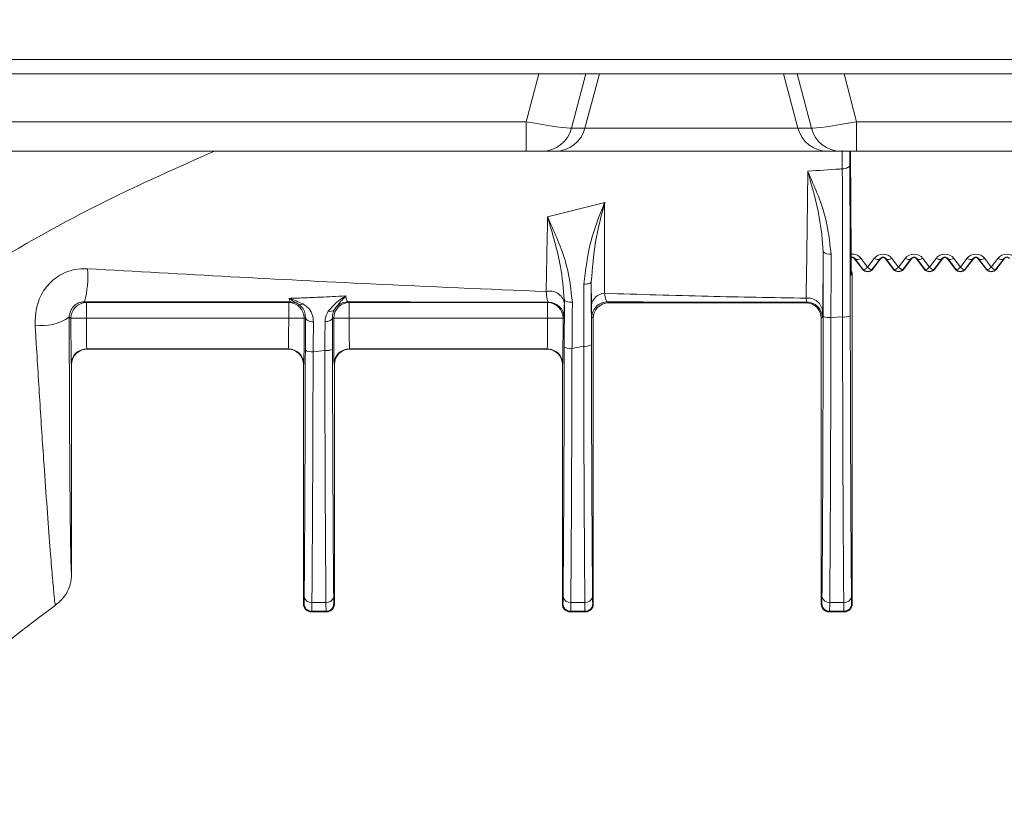
# Model space of a CAD drawing. Units: millimetres. Extents: x 0 to 4006, y 0 to 1716.
# Drawn here: x 3236 to 3300, y 1435 to 1486 of the extents above; entities that cross this region are included whole.
import ezdxf

# ---------------------------------------------------------------- set-up
doc = ezdxf.new("R2010")
doc.units = ezdxf.units.MM
doc.styles.add('BEMSTIL', font='arial.ttf', dxfattribs={"width": 0.8})
doc.dimstyles.new('ACO wymiarowanie', dxfattribs={"dimscale": 10, "dimtxt": 3.5, "dimasz": 2.5, "dimexe": 1, "dimexo": 1, "dimgap": 1, "dimtad": 1, "dimdec": 0, "dimtxsty": 'BEMSTIL', "dimcen": 3, "dimclrd": 3, "dimclre": 3, "dimclrt": 2, "dimadec": 0, "dimazin": 0, "dimtfac": 0.875, "dimtdec": 0, "dimtmove": 0, "dimatfit": 0, "dimfxl": 0, "dimtolj": 1, "dimlwd": 25, "dimlwe": 25, "dimarcsym": 0})

# ---------------------------------------------------------------- blocks, each defined once
blk = doc.blocks.new('*D33')
at = {"color": 3, "lineweight": 25}
for p, q in [((3049.827, 1321.478), (3049.827, 1600.628)), ((3549.827, 1321.478), (3549.827, 1600.628)), ((3074.827, 1590.628), (3524.827, 1590.628))]:
    blk.add_line(p, q, dxfattribs=at)
at = {"color": 3}
for points in [[(3074.827, 1594.794), (3074.827, 1586.461), (3049.827, 1590.628)], [(3524.827, 1594.794), (3524.827, 1586.461), (3549.827, 1590.628)]]:
    blk.add_solid(points, dxfattribs=at)
at = {"layer": 'Defpoints', "color": 0}
for p in [(3549.827, 1590.628), (3049.827, 1311.478), (3549.827, 1311.478)]:
    blk.add_point(p, dxfattribs=at)
at = {"color": 2, "insert": (3299.827, 1618.498), "char_height": 35, "attachment_point": 5, "style": 'BEMSTIL'}
blk.add_mtext('\\A1;500', dxfattribs=at)

msp = doc.modelspace()

# ---------------------------------------------------------------- linework, layer by layer
at = {"color": 8, "linetype": 'Continuous', "lineweight": 18}
for p, q in [((3168.967, 1483.709), (3300.623, 1483.709)), ((3268.721, 1479.674), (3269.54, 1482.778)), ((3272.58, 1482.778), (3271.652, 1479.261)), ((3272.518, 1479.261), (3273.454, 1482.778)), ((3286.302, 1479.261), (3285.366, 1482.778)), ((3287.168, 1479.261), (3286.24, 1482.778)), ((3289.28, 1482.778), (3290.099, 1479.674)), ((2856.099, 1479.674), (3268.721, 1479.674)), ((3268.721, 1477.778), (3268.721, 1479.674)), ((3271.652, 1479.261), (3272.518, 1479.261)), ((3272.518, 1479.261), (3286.302, 1479.261)), ((3286.302, 1479.261), (3287.168, 1479.261)), ((3290.099, 1479.674), (3308.727, 1479.674)), ((3290.099, 1477.778), (3290.099, 1479.674)), ((3289.163, 1477.817), (3289.17, 1476.637)), ((3289.657, 1476.89), (3289.653, 1477.778)), ((3273.796, 1474.467), (3270.103, 1473.532)), ((3289.969, 1470.818), (3289.987, 1470.832)), ((3290.81, 1470.282), (3290.383, 1470.84)), ((3291.237, 1470.84), (3290.81, 1470.282)), ((3291.651, 1470.818), (3291.633, 1470.832)), ((3291.969, 1470.818), (3291.987, 1470.832)), ((3292.81, 1470.282), (3292.383, 1470.84)), ((3293.237, 1470.84), (3292.81, 1470.282)), ((3293.651, 1470.818), (3293.633, 1470.832)), ((3293.969, 1470.818), (3293.987, 1470.832)), ((3294.81, 1470.282), (3294.383, 1470.84)), ((3295.237, 1470.84), (3294.81, 1470.282)), ((3295.651, 1470.818), (3295.633, 1470.832)), ((3295.969, 1470.818), (3295.987, 1470.832)), ((3296.81, 1470.282), (3296.383, 1470.84)), ((3297.237, 1470.84), (3296.81, 1470.282)), ((3297.651, 1470.818), (3297.633, 1470.832)), ((3297.969, 1470.818), (3297.987, 1470.832)), ((3298.81, 1470.282), (3298.383, 1470.84)), ((3299.237, 1470.84), (3298.81, 1470.282)), ((3299.651, 1470.818), (3299.633, 1470.832)), ((3289.74, 1469.755), (3289.81, 1469.846)), ((3290.493, 1470.135), (3290.509, 1470.147)), ((3291.127, 1470.135), (3291.111, 1470.147)), ((3292.493, 1470.135), (3292.509, 1470.147)), ((3293.127, 1470.135), (3293.111, 1470.147)), ((3294.493, 1470.135), (3294.509, 1470.147)), ((3295.127, 1470.135), (3295.111, 1470.147)), ((3296.493, 1470.135), (3296.509, 1470.147)), ((3297.127, 1470.135), (3297.111, 1470.147)), ((3298.493, 1470.135), (3298.509, 1470.147)), ((3299.127, 1470.135), (3299.111, 1470.147)), ((3240.266, 1467.983), (3240.152, 1468.04)), ((3253.354, 1467.983), (3240.266, 1467.983)), ((3240.266, 1466.987), (3240.266, 1467.983)), ((3253.451, 1468.031), (3253.354, 1467.983)), ((3253.354, 1467.983), (3253.354, 1466.987)), ((3257.266, 1467.983), (3257.176, 1468.028)), ((3270.104, 1467.983), (3257.266, 1467.983)), ((3257.266, 1466.987), (3257.266, 1467.983)), ((3270.165, 1468.013), (3270.104, 1467.983)), ((3270.104, 1467.983), (3270.104, 1466.987)), ((3274.06, 1467.978), (3273.964, 1468.026)), ((3286.88, 1468.013), (3286.81, 1467.978)), ((3288.434, 1467.023), (3289.186, 1467.057)), ((3239.154, 1467.039), (3239.266, 1466.983)), ((3253.354, 1466.987), (3240.266, 1466.987)), ((3254.354, 1466.983), (3254.439, 1467.026)), ((3256.181, 1467.025), (3256.266, 1466.983)), ((3270.104, 1466.987), (3257.266, 1466.987)), ((3271.104, 1466.983), (3271.165, 1467.013)), ((3272.964, 1467.026), (3273.06, 1466.978)), ((3287.81, 1466.978), (3287.88, 1467.013)), ((3271.682, 1465.012), (3272.438, 1465.165)), ((3240.292, 1464.996), (3253.328, 1464.996)), ((3240.31, 1464.978), (3240.292, 1464.996)), ((3253.328, 1464.996), (3253.31, 1464.978)), ((3254.931, 1464.808), (3255.689, 1464.885)), ((3257.292, 1464.996), (3270.078, 1464.996)), ((3257.31, 1464.978), (3257.292, 1464.996)), ((3270.078, 1464.996), (3270.06, 1464.978)), ((3239.292, 1463.996), (3239.31, 1463.978)), ((3254.31, 1463.978), (3254.328, 1463.996)), ((3256.292, 1463.996), (3256.31, 1463.978)), ((3271.06, 1463.978), (3271.078, 1463.996)), ((3239.31, 1450.439), (3239.301, 1450.512)), ((3255.764, 1448.592), (3254.856, 1448.592)), ((3272.514, 1448.592), (3271.606, 1448.592)), ((3289.264, 1448.592), (3288.356, 1448.592)), ((3254.347, 1448.515), (3254.31, 1448.478)), ((3254.81, 1447.978), (3254.847, 1448.015)), ((3254.847, 1448.015), (3255.773, 1448.015)), ((3255.773, 1448.015), (3255.81, 1447.978)), ((3256.31, 1448.478), (3256.273, 1448.515)), ((3271.097, 1448.515), (3271.06, 1448.478)), ((3271.56, 1447.978), (3271.597, 1448.015)), ((3271.597, 1448.015), (3272.523, 1448.015)), ((3272.523, 1448.015), (3272.56, 1447.978)), ((3273.06, 1448.478), (3273.023, 1448.515)), ((3287.847, 1448.515), (3287.81, 1448.478)), ((3288.31, 1447.978), (3288.347, 1448.015)), ((3288.347, 1448.015), (3289.273, 1448.015)), ((3289.273, 1448.015), (3289.31, 1447.978)), ((3289.81, 1448.478), (3289.773, 1448.515))]:
    msp.add_line(p, q, dxfattribs=at)
at = {"color": 7, "linetype": 'Continuous', "lineweight": 18}
for p, q in [((3269.54, 1482.778), (2855.28, 1482.778)), ((3269.54, 1482.778), (3272.58, 1482.778)), ((3273.454, 1482.778), (3272.58, 1482.778)), ((3285.366, 1482.778), (3273.454, 1482.778)), ((3286.24, 1482.778), (3285.366, 1482.778)), ((3286.24, 1482.778), (3289.28, 1482.778)), ((3300.623, 1482.778), (3289.28, 1482.778)), ((3268.721, 1477.778), (2856.099, 1477.778)), ((3269.735, 1477.778), (3268.721, 1477.778)), ((3270.6, 1477.778), (3269.735, 1477.778)), ((3288.22, 1477.778), (3270.6, 1477.778)), ((3289.085, 1477.778), (3288.22, 1477.778)), ((3290.099, 1477.778), (3289.085, 1477.778)), ((3289.735, 1471.114), (3289.699, 1477.778)), ((3308.727, 1477.778), (3290.099, 1477.778)), ((3287.942, 1471.271), (3287.934, 1467.086)), ((3289.736, 1470.559), (3289.736, 1470.978)), ((3290.493, 1470.135), (3289.969, 1470.818)), ((3289.987, 1470.832), (3290.509, 1470.147)), ((3291.111, 1470.147), (3291.633, 1470.832)), ((3291.651, 1470.818), (3291.127, 1470.135)), ((3292.493, 1470.135), (3291.969, 1470.818)), ((3291.987, 1470.832), (3292.509, 1470.147)), ((3293.111, 1470.147), (3293.633, 1470.832)), ((3293.651, 1470.818), (3293.127, 1470.135)), ((3294.493, 1470.135), (3293.969, 1470.818)), ((3293.987, 1470.832), (3294.509, 1470.147)), ((3295.111, 1470.147), (3295.633, 1470.832)), ((3295.651, 1470.818), (3295.127, 1470.135)), ((3296.493, 1470.135), (3295.969, 1470.818)), ((3295.987, 1470.832), (3296.509, 1470.147)), ((3297.111, 1470.147), (3297.633, 1470.832)), ((3297.651, 1470.818), (3297.127, 1470.135)), ((3298.493, 1470.135), (3297.969, 1470.818)), ((3297.987, 1470.832), (3298.509, 1470.147)), ((3299.111, 1470.147), (3299.633, 1470.832)), ((3299.651, 1470.818), (3299.127, 1470.135)), ((3289.81, 1448.478), (3289.81, 1469.846)), ((3272.929, 1469.339), (3272.944, 1467.808)), ((3272.938, 1465.257), (3272.929, 1469.339)), ((3271.188, 1468.152), (3271.182, 1465.107)), ((3271.187, 1467.973), (3271.188, 1468.152)), ((3274.06, 1467.978), (3286.81, 1467.978)), ((3256.189, 1464.982), (3256.181, 1467.025)), ((3273.06, 1448.478), (3273.06, 1466.978)), ((3287.81, 1448.478), (3287.81, 1466.978)), ((3240.31, 1464.978), (3253.31, 1464.978)), ((3257.31, 1464.978), (3270.06, 1464.978)), ((3239.31, 1450.439), (3239.31, 1463.978)), ((3254.31, 1448.478), (3254.31, 1463.978)), ((3256.31, 1448.478), (3256.31, 1463.978)), ((3271.06, 1448.478), (3271.06, 1463.978)), ((3254.81, 1447.978), (3255.81, 1447.978)), ((3271.56, 1447.978), (3272.56, 1447.978)), ((3288.31, 1447.978), (3289.31, 1447.978))]:
    msp.add_line(p, q, dxfattribs=at)
at = {"color": 8, "linetype": 'Continuous', "lineweight": 18, "flags": 128}
for points in [[(3289.657, 1476.89), (3289.647, 1476.841), (3289.619, 1476.795), (3289.574, 1476.752), (3289.513, 1476.714), (3289.44, 1476.682), (3289.356, 1476.658), (3289.265, 1476.643), (3289.17, 1476.637)], [(3289.987, 1470.832), (3290.014, 1470.805), (3290.05, 1470.787), (3290.093, 1470.776), (3290.143, 1470.773), (3290.198, 1470.778), (3290.258, 1470.791), (3290.32, 1470.812), (3290.383, 1470.84)], [(3291.633, 1470.832), (3291.606, 1470.805), (3291.57, 1470.787), (3291.527, 1470.776), (3291.477, 1470.773), (3291.422, 1470.778), (3291.362, 1470.791), (3291.3, 1470.812), (3291.237, 1470.84)], [(3291.987, 1470.832), (3292.014, 1470.805), (3292.05, 1470.787), (3292.093, 1470.776), (3292.143, 1470.773), (3292.198, 1470.778), (3292.258, 1470.791), (3292.32, 1470.812), (3292.383, 1470.84)], [(3293.633, 1470.832), (3293.606, 1470.805), (3293.57, 1470.787), (3293.527, 1470.776), (3293.477, 1470.773), (3293.422, 1470.778), (3293.362, 1470.791), (3293.3, 1470.812), (3293.237, 1470.84)], [(3293.987, 1470.832), (3294.014, 1470.805), (3294.05, 1470.787), (3294.093, 1470.776), (3294.143, 1470.773), (3294.198, 1470.778), (3294.258, 1470.791), (3294.32, 1470.812), (3294.383, 1470.84)], [(3295.633, 1470.832), (3295.606, 1470.805), (3295.57, 1470.787), (3295.527, 1470.776), (3295.477, 1470.773), (3295.422, 1470.778), (3295.362, 1470.791), (3295.3, 1470.812), (3295.237, 1470.84)], [(3295.987, 1470.832), (3296.014, 1470.805), (3296.05, 1470.787), (3296.093, 1470.776), (3296.143, 1470.773), (3296.198, 1470.778), (3296.258, 1470.791), (3296.32, 1470.812), (3296.383, 1470.84)], [(3297.633, 1470.832), (3297.606, 1470.805), (3297.57, 1470.787), (3297.527, 1470.776), (3297.477, 1470.773), (3297.422, 1470.778), (3297.362, 1470.791), (3297.3, 1470.812), (3297.237, 1470.84)], [(3297.987, 1470.832), (3298.014, 1470.805), (3298.05, 1470.787), (3298.093, 1470.776), (3298.143, 1470.773), (3298.198, 1470.778), (3298.258, 1470.791), (3298.32, 1470.812), (3298.383, 1470.84)], [(3299.633, 1470.832), (3299.606, 1470.805), (3299.57, 1470.787), (3299.527, 1470.776), (3299.477, 1470.773), (3299.422, 1470.778), (3299.362, 1470.791), (3299.3, 1470.812), (3299.237, 1470.84)], [(3272.929, 1469.339), (3272.919, 1469.309), (3272.892, 1469.279), (3272.848, 1469.251), (3272.79, 1469.227), (3272.718, 1469.207), (3272.637, 1469.191), (3272.548, 1469.18), (3272.454, 1469.176)], [(3271.709, 1468.005), (3271.609, 1468.007), (3271.512, 1468.015), (3271.422, 1468.028), (3271.343, 1468.046), (3271.278, 1468.069), (3271.23, 1468.095), (3271.199, 1468.123), (3271.188, 1468.152)], [(3254.963, 1466.738), (3254.863, 1466.741), (3254.766, 1466.756), (3254.675, 1466.782), (3254.596, 1466.818), (3254.53, 1466.862), (3254.481, 1466.913), (3254.45, 1466.968), (3254.439, 1467.026)], [(3256.181, 1467.025), (3256.172, 1466.973), (3256.144, 1466.922), (3256.101, 1466.875), (3256.042, 1466.833), (3255.971, 1466.798), (3255.889, 1466.772), (3255.8, 1466.754), (3255.706, 1466.746)]]:
    msp.add_lwpolyline(points, dxfattribs=at)
at = {"color": 8, "linetype": 'Continuous', "lineweight": 18}
for centre, radius, start, end in [((3269.73, 1479.766), 1.988, 270.13941, 345.26538), ((3270.595, 1479.766), 1.988, 270.13941, 345.26538), ((3288.225, 1479.766), 1.988, 194.73462, 269.86059), ((3289.09, 1479.766), 1.988, 194.73462, 269.86059), ((3288.334, 1471.684), 0.569, 226.54218, 281.65675), ((3289.81, 1470.403), 0.721, 37.35459, 95.9904), ((3291.81, 1470.403), 0.721, 37.35459, 142.64541), ((3293.81, 1470.403), 0.721, 37.35459, 142.64541), ((3295.81, 1470.403), 0.721, 37.35459, 142.64541), ((3297.81, 1470.403), 0.721, 37.35459, 142.64541), ((3299.81, 1470.403), 0.721, 37.35459, 142.64541), ((3233.537, 1469.704), 6.821, 345.87436, 3.97916), ((3270.25, 1467.773), 0.957, 12.02981, 104.7728), ((3273.816, 1467.707), 0.878, 92.36031, 173.4289), ((3240.266, 1466.983), 1, 90.00337, 179.99826), ((3253.354, 1466.983), 1, 0.00174, 89.99663), ((3253.451, 1467.032), 1, 58.21859, 89.99762), ((3254.115, 1468.153), 0.305, 243.14594, 302.59899), ((3257.266, 1466.983), 1, 90.00337, 179.99826), ((3270.104, 1466.983), 1, 0.00174, 89.99663), ((3270.165, 1467.013), 1, 0.00174, 89.99663), ((3273.964, 1467.026), 1, 131.98201, 179.99771), ((3286.93, 1467.315), 0.966, 3.78228, 96.45582), ((3286.88, 1467.013), 1, 0.00215, 66.31786), ((3256.05, 1467.76), 0.347, 247.41761, 318.97242), ((3288.314, 1468.085), 1.069, 249.19351, 276.47118), ((3289.306, 1468.127), 1.077, 263.57668, 290.63827), ((3237.413, 1469.558), 3.063, 261.32821, 304.66011), ((3240.022, 1408.897), 58.091, 89.75851, 90.7448), ((3253.598, 1408.897), 58.091, 89.2552, 90.24149), ((3257.022, 1408.897), 58.091, 89.75851, 90.7448), ((3270.348, 1408.897), 58.091, 89.2552, 90.24149), ((3272.556, 1465.924), 0.769, 261.1621, 299.78483), ((3240.292, 1463.996), 1, 90.00511, 179.99489), ((3253.328, 1463.996), 1, 0.00511, 89.99489), ((3254.814, 1465.532), 0.734, 238.57686, 279.22307), ((3255.806, 1465.617), 0.741, 260.8582, 301.07154), ((3257.292, 1463.996), 1, 90.00511, 179.99489), ((3270.078, 1463.996), 1, 0.00511, 89.99489), ((3271.564, 1465.756), 0.753, 239.50938, 279.00584), ((3254.797, 1449.038), 0.45, 191.58762, 277.52261), ((3255.823, 1449.038), 0.45, 262.47739, 348.41238), ((3271.547, 1449.038), 0.45, 191.58762, 277.52261), ((3272.573, 1449.038), 0.45, 262.47739, 348.41238), ((3288.297, 1449.038), 0.45, 191.58762, 277.52261), ((3289.323, 1449.038), 0.45, 262.47739, 348.41238), ((3254.847, 1448.516), 0.5, 180.00511, 269.99489), ((3255.773, 1448.516), 0.5, 270.00511, 359.99489), ((3271.597, 1448.516), 0.5, 180.00511, 269.99489), ((3272.523, 1448.516), 0.5, 270.00511, 359.99489), ((3288.347, 1448.516), 0.5, 180.00511, 269.99489), ((3289.273, 1448.516), 0.5, 270.00511, 359.99489)]:
    msp.add_arc(centre, radius, start, end, dxfattribs=at)
at = {"color": 7, "linetype": 'Continuous', "lineweight": 18}
for centre, radius, start, end in [((3289.81, 1470.696), 0.2, 37.5, 111.76836), ((3291.81, 1470.696), 0.2, 37.5, 142.5), ((3293.81, 1470.696), 0.2, 37.5, 142.5), ((3295.81, 1470.696), 0.2, 37.5, 142.5), ((3297.81, 1470.696), 0.2, 37.5, 142.5), ((3290.81, 1470.378), 0.4, 217.5, 322.5), ((3292.81, 1470.378), 0.4, 217.5, 322.5), ((3294.81, 1470.378), 0.4, 217.5, 322.5), ((3296.81, 1470.378), 0.4, 217.5, 322.5), ((3298.81, 1470.378), 0.4, 217.5, 322.5), ((3257.176, 1467.028), 1, 90.00286, 149.7399), ((3273.964, 1467.026), 1, 90.00256, 131.98231), ((3286.88, 1467.013), 1, 66.31814, 89.99766)]:
    msp.add_arc(centre, radius, start, end, dxfattribs=at)
at = {"color": 8, "linetype": 'Continuous', "lineweight": 18}
for centre, major_axis, ratio, start_param, end_param in [((3268.708, 1479.778), (2.968, -0.509), 0.033483, 4.722782, 6.163481), ((3290.112, 1479.778), (2.968, 0.509), 0.033483, 3.261297, 4.701995), ((3287.666, 1470.978), (0, 30.95), 0.008727, 3.920309, 4.586304), ((3289.454, 1470.978), (0, 31.45), 0.008588, 1.695806, 2.362876), ((3289.954, 1470.978), (0, 30.95), 0.008727, 1.695806, 2.362876), ((3239.293, 1466.996), (0, 3), 0.008727, 1.575188, 3.132866), ((3240.293, 1466.996), (0, 2), 0.01309, 1.575188, 3.132866), ((3253.327, 1466.996), (0, 2), 0.01309, 3.150319, 4.707997), ((3254.327, 1466.996), (0, 3), 0.008727, 3.150319, 4.707997), ((3256.293, 1466.996), (0, 3), 0.008727, 1.575188, 3.132866), ((3257.293, 1466.996), (0, 2), 0.01309, 1.575188, 3.132866), ((3270.077, 1466.996), (0, 2), 0.01309, 3.150319, 4.707997), ((3271.077, 1466.996), (0, 3), 0.008727, 3.150319, 4.707997), ((3288.166, 1470.978), (0, 31.45), 0.008588, 3.920309, 4.586304), ((3272.704, 1470.978), (0, 31.45), 0.008588, 1.756719, 2.362876), ((3273.204, 1470.978), (0, 30.95), 0.008727, 1.756719, 2.362876), ((3254.166, 1470.978), (0, 30.95), 0.008727, 3.920309, 4.514923), ((3254.666, 1470.978), (0, 31.45), 0.008588, 3.920309, 4.514923), ((3255.954, 1470.978), (0, 31.45), 0.008588, 1.765766, 2.362876), ((3256.454, 1470.978), (0, 30.95), 0.008727, 1.765766, 2.362876), ((3270.916, 1470.978), (0, 30.95), 0.008727, 3.920309, 4.521521), ((3271.416, 1470.978), (0, 31.45), 0.008588, 3.920309, 4.521521), ((3254.347, 1450.015), (0, 1.5), 0.008727, 3.150319, 3.920309), ((3254.847, 1450.015), (0, 2), 0.006545, 3.150319, 3.920309), ((3255.773, 1450.015), (0, 2), 0.006545, 2.362876, 3.132866), ((3256.273, 1450.015), (0, 1.5), 0.008727, 2.362876, 3.132866), ((3271.097, 1450.015), (0, 1.5), 0.008727, 3.150319, 3.920309), ((3271.597, 1450.015), (0, 2), 0.006545, 3.150319, 3.920309), ((3272.523, 1450.015), (0, 2), 0.006545, 2.362876, 3.132866), ((3273.023, 1450.015), (0, 1.5), 0.008727, 2.362876, 3.132866), ((3287.847, 1450.015), (0, 1.5), 0.008727, 3.150319, 3.920309), ((3288.347, 1450.015), (0, 2), 0.006545, 3.150319, 3.920309), ((3289.273, 1450.015), (0, 2), 0.006545, 2.362876, 3.132866), ((3289.773, 1450.015), (0, 1.5), 0.008727, 2.362876, 3.132866)]:
    msp.add_ellipse(centre, major_axis=major_axis, ratio=ratio, start_param=start_param, end_param=end_param, dxfattribs=at)
at = {"color": 7, "linetype": 'Continuous', "lineweight": 18}
for centre, major_axis, ratio, start_param, end_param in [((3289.738, 1471.377), (0, 0.5), 0.008727, 2.124938, 2.493521), ((3289.41, 1469.846), (0.244, 0.317), 0.999897, 5.366937, 5.957759), ((3274.06, 1466.978), (0.894, -0.447), 0.999952, 2.034455, 3.605214), ((3286.81, 1466.978), (-0.894, -0.447), 0.999952, 2.677972, 4.24873), ((3240.31, 1463.978), (0.707, -0.707), 0.999924, 2.356233, 3.926953), ((3253.31, 1463.978), (-0.707, -0.707), 0.999924, 2.356233, 3.926953), ((3257.31, 1463.978), (0.707, -0.707), 0.999924, 2.356233, 3.926953), ((3270.06, 1463.978), (-0.707, -0.707), 0.999924, 2.356233, 3.926953), ((3254.81, 1448.478), (-0.354, -0.354), 0.999924, 5.497825, 7.068545), ((3255.81, 1448.478), (0.354, -0.354), 0.999924, 5.497825, 7.068545), ((3271.56, 1448.478), (-0.354, -0.354), 0.999924, 5.497825, 7.068545), ((3272.56, 1448.478), (0.354, -0.354), 0.999924, 5.497825, 7.068545), ((3288.31, 1448.478), (-0.354, -0.354), 0.999924, 5.497825, 7.068545), ((3289.31, 1448.478), (0.354, -0.354), 0.999924, 5.497825, 7.068545)]:
    msp.add_ellipse(centre, major_axis=major_axis, ratio=ratio, start_param=start_param, end_param=end_param, dxfattribs=at)
at = {"color": 8, "linetype": 'Continuous', "lineweight": 18}
for points, knots in [([(3248.556, 1477.778), (3246.179, 1476.73), (3240.987, 1474.44), (3233.368, 1470.133), (3225.679, 1465.038), (3218.42, 1459.338), (3211.633, 1453.094), (3205.318, 1446.366), (3201.581, 1441.495), (3199.71, 1439.056)], [0, 0, 0, 0, 0.123492, 0.269759, 0.415583, 0.561863, 0.708139, 0.853885, 1, 1, 1, 1]), ([(3289.17, 1476.637), (3289.113, 1476.633), (3288.369, 1476.59), (3287.625, 1476.533), (3286.938, 1476.481)], [0, 0, 0, 0, 0.075604, 1, 1, 1, 1]), ([(3289.17, 1476.637), (3289.172, 1476.138), (3289.179, 1474.222), (3289.185, 1471.025), (3289.186, 1468.24), (3289.186, 1467.057)], [0, 0, 0, 0, 0.16831, 0.646777, 1, 1, 1, 1]), ([(3286.938, 1476.481), (3286.923, 1475.057), (3286.901, 1472.883), (3286.861, 1470.155), (3286.837, 1468.99), (3286.822, 1468.274)], [0, 0, 0, 0, 0.422282, 0.645035, 1, 1, 1, 1]), ([(3286.938, 1476.481), (3286.939, 1476.475), (3287.206, 1475.502), (3287.721, 1473.815), (3287.876, 1472.026), (3287.942, 1471.271)], [0, 0, 0, 0, 0.003605, 0.579319, 1, 1, 1, 1]), ([(3288.449, 1471.127), (3288.351, 1471.946), (3288.123, 1473.858), (3287.342, 1475.543), (3286.94, 1476.475), (3286.938, 1476.481)], [0, 0, 0, 0, 0.427212, 0.996544, 1, 1, 1, 1]), ([(3273.796, 1474.467), (3273.794, 1474.461), (3273.468, 1473.639), (3272.786, 1471.955), (3272.565, 1470.105), (3272.454, 1469.176)], [0, 0, 0, 0, 0.003593, 0.499013, 1, 1, 1, 1]), ([(3272.929, 1469.339), (3272.998, 1470.202), (3273.139, 1471.935), (3273.581, 1473.615), (3273.794, 1474.46), (3273.796, 1474.467)], [0, 0, 0, 0, 0.495822, 0.996261, 1, 1, 1, 1]), ([(3273.78, 1468.585), (3273.78, 1469.012), (3273.781, 1470.537), (3273.787, 1472.6), (3273.795, 1474.267), (3273.796, 1474.467)], [0, 0, 0, 0, 0.254765, 0.910767, 1, 1, 1, 1]), ([(3270.103, 1473.532), (3270.092, 1472.966), (3270.061, 1471.201), (3270.029, 1469.711), (3270.006, 1468.699)], [0, 0, 0, 0, 0.320739, 1, 1, 1, 1]), ([(3271.709, 1468.005), (3271.617, 1468.8), (3271.402, 1470.673), (3270.587, 1472.412), (3270.152, 1473.42), (3270.105, 1473.527), (3270.103, 1473.532)], [0, 0, 0, 0, 0.397131, 0.935579, 0.99659, 1, 1, 1, 1]), ([(3270.103, 1473.532), (3270.104, 1473.526), (3270.397, 1472.474), (3270.958, 1470.741), (3271.124, 1468.881), (3271.188, 1468.152)], [0, 0, 0, 0, 0.003549, 0.609858, 1, 1, 1, 1]), ([(3288.434, 1467.023), (3288.435, 1467.354), (3288.439, 1468.741), (3288.445, 1470.095), (3288.449, 1471.127)], [0, 0, 0, 0, 0.238289, 1, 1, 1, 1]), ([(3289.736, 1470.906), (3289.746, 1470.909), (3289.763, 1470.916), (3289.797, 1470.92), (3289.828, 1470.92), (3289.863, 1470.914), (3289.906, 1470.9), (3289.953, 1470.871), (3289.974, 1470.846), (3289.987, 1470.832)], [0, 0, 0, 0, 0.1041223, 0.1851619, 0.2665996, 0.3424158, 0.4678126, 0.7006074, 1, 1, 1, 1]), ([(3291.633, 1470.832), (3291.648, 1470.849), (3291.669, 1470.873), (3291.718, 1470.901), (3291.757, 1470.915), (3291.797, 1470.92), (3291.828, 1470.92), (3291.863, 1470.914), (3291.906, 1470.9), (3291.953, 1470.871), (3291.974, 1470.846), (3291.987, 1470.832)], [0, 0, 0, 0, 0.228172, 0.327024, 0.426896, 0.478738, 0.530834, 0.579335, 0.659553, 0.808475, 1, 1, 1, 1]), ([(3293.633, 1470.832), (3293.648, 1470.849), (3293.669, 1470.873), (3293.718, 1470.901), (3293.757, 1470.915), (3293.797, 1470.92), (3293.828, 1470.92), (3293.863, 1470.914), (3293.906, 1470.9), (3293.953, 1470.871), (3293.974, 1470.846), (3293.987, 1470.832)], [0, 0, 0, 0, 0.228172, 0.327024, 0.426896, 0.478738, 0.530834, 0.579335, 0.659553, 0.808475, 1, 1, 1, 1]), ([(3295.633, 1470.832), (3295.648, 1470.849), (3295.669, 1470.873), (3295.718, 1470.901), (3295.757, 1470.915), (3295.797, 1470.92), (3295.828, 1470.92), (3295.863, 1470.914), (3295.906, 1470.9), (3295.953, 1470.871), (3295.974, 1470.846), (3295.987, 1470.832)], [0, 0, 0, 0, 0.228172, 0.327024, 0.426896, 0.478738, 0.530834, 0.579335, 0.659553, 0.808475, 1, 1, 1, 1]), ([(3297.633, 1470.832), (3297.648, 1470.849), (3297.669, 1470.873), (3297.718, 1470.901), (3297.757, 1470.915), (3297.797, 1470.92), (3297.828, 1470.92), (3297.863, 1470.914), (3297.906, 1470.9), (3297.953, 1470.871), (3297.974, 1470.846), (3297.987, 1470.832)], [0, 0, 0, 0, 0.228172, 0.327024, 0.426896, 0.478738, 0.530834, 0.579335, 0.659553, 0.808475, 1, 1, 1, 1]), ([(3299.633, 1470.832), (3299.648, 1470.849), (3299.669, 1470.873), (3299.718, 1470.901), (3299.757, 1470.915), (3299.797, 1470.92), (3299.828, 1470.92), (3299.863, 1470.914), (3299.906, 1470.9), (3299.953, 1470.871), (3299.974, 1470.846), (3299.987, 1470.832)], [0, 0, 0, 0, 0.228172, 0.327024, 0.426896, 0.478738, 0.530834, 0.579335, 0.659553, 0.808475, 1, 1, 1, 1]), ([(3290.509, 1470.147), (3290.523, 1470.136), (3290.553, 1470.113), (3290.623, 1470.131), (3290.71, 1470.184), (3290.773, 1470.245), (3290.81, 1470.282)], [0, 0, 0, 0, 0.237149, 0.499927, 0.708166, 1, 1, 1, 1]), ([(3291.111, 1470.147), (3291.097, 1470.136), (3291.067, 1470.113), (3290.997, 1470.131), (3290.91, 1470.184), (3290.847, 1470.245), (3290.81, 1470.282)], [0, 0, 0, 0, 0.237131, 0.499927, 0.708134, 1, 1, 1, 1]), ([(3292.509, 1470.147), (3292.523, 1470.136), (3292.553, 1470.113), (3292.623, 1470.131), (3292.71, 1470.184), (3292.773, 1470.245), (3292.81, 1470.282)], [0, 0, 0, 0, 0.237149, 0.499927, 0.708166, 1, 1, 1, 1]), ([(3293.111, 1470.147), (3293.097, 1470.136), (3293.067, 1470.113), (3292.997, 1470.131), (3292.91, 1470.184), (3292.847, 1470.245), (3292.81, 1470.282)], [0, 0, 0, 0, 0.237131, 0.499927, 0.708134, 1, 1, 1, 1]), ([(3294.509, 1470.147), (3294.523, 1470.136), (3294.553, 1470.113), (3294.623, 1470.131), (3294.71, 1470.184), (3294.773, 1470.245), (3294.81, 1470.282)], [0, 0, 0, 0, 0.237149, 0.499927, 0.708166, 1, 1, 1, 1]), ([(3295.111, 1470.147), (3295.097, 1470.136), (3295.067, 1470.113), (3294.997, 1470.131), (3294.91, 1470.184), (3294.847, 1470.245), (3294.81, 1470.282)], [0, 0, 0, 0, 0.2371311, 0.4999265, 0.7081336, 1, 1, 1, 1]), ([(3296.509, 1470.147), (3296.523, 1470.136), (3296.553, 1470.113), (3296.623, 1470.131), (3296.71, 1470.184), (3296.773, 1470.245), (3296.81, 1470.282)], [0, 0, 0, 0, 0.237149, 0.499927, 0.708166, 1, 1, 1, 1]), ([(3297.111, 1470.147), (3297.097, 1470.136), (3297.067, 1470.113), (3296.997, 1470.131), (3296.91, 1470.184), (3296.847, 1470.245), (3296.81, 1470.282)], [0, 0, 0, 0, 0.237131, 0.499927, 0.708134, 1, 1, 1, 1]), ([(3298.509, 1470.147), (3298.523, 1470.136), (3298.553, 1470.113), (3298.623, 1470.131), (3298.71, 1470.184), (3298.773, 1470.245), (3298.81, 1470.282)], [0, 0, 0, 0, 0.237149, 0.499927, 0.708166, 1, 1, 1, 1]), ([(3299.111, 1470.147), (3299.097, 1470.136), (3299.067, 1470.113), (3298.997, 1470.131), (3298.91, 1470.184), (3298.847, 1470.245), (3298.81, 1470.282)], [0, 0, 0, 0, 0.237131, 0.499927, 0.708134, 1, 1, 1, 1]), ([(3240.342, 1470.178), (3240.057, 1470.173), (3239.385, 1470.162), (3238.376, 1469.731), (3237.518, 1468.893), (3236.986, 1467.765), (3236.963, 1466.948), (3236.951, 1466.53)], [0, 0, 0, 0, 0.1506674, 0.3558555, 0.5621173, 0.7764519, 1, 1, 1, 1]), ([(3270.006, 1468.699), (3266.237, 1468.855), (3259.506, 1469.134), (3249.612, 1469.654), (3243.439, 1470.003), (3240.342, 1470.178)], [0, 0, 0, 0, 0.3880037, 0.6929875, 1, 1, 1, 1]), ([(3290.509, 1470.147), (3290.528, 1470.126), (3290.567, 1470.082), (3290.641, 1470.035), (3290.723, 1470.006), (3290.81, 1469.996), (3290.897, 1470.006), (3290.979, 1470.035), (3291.053, 1470.082), (3291.092, 1470.126), (3291.111, 1470.147)], [0, 0, 0, 0, 0.125002, 0.250002, 0.375001, 0.5, 0.624999, 0.749998, 0.874998, 1, 1, 1, 1]), ([(3292.509, 1470.147), (3292.528, 1470.126), (3292.567, 1470.082), (3292.641, 1470.035), (3292.723, 1470.006), (3292.81, 1469.996), (3292.897, 1470.006), (3292.979, 1470.035), (3293.053, 1470.082), (3293.092, 1470.126), (3293.111, 1470.147)], [0, 0, 0, 0, 0.125002, 0.250002, 0.375001, 0.5, 0.624999, 0.749998, 0.874998, 1, 1, 1, 1]), ([(3294.509, 1470.147), (3294.528, 1470.126), (3294.567, 1470.082), (3294.641, 1470.035), (3294.723, 1470.006), (3294.81, 1469.996), (3294.897, 1470.006), (3294.979, 1470.035), (3295.053, 1470.082), (3295.092, 1470.126), (3295.111, 1470.147)], [0, 0, 0, 0, 0.125002, 0.250002, 0.375001, 0.5, 0.624999, 0.749998, 0.874998, 1, 1, 1, 1]), ([(3296.509, 1470.147), (3296.528, 1470.126), (3296.567, 1470.082), (3296.641, 1470.035), (3296.723, 1470.006), (3296.81, 1469.996), (3296.897, 1470.006), (3296.979, 1470.035), (3297.053, 1470.082), (3297.092, 1470.126), (3297.111, 1470.147)], [0, 0, 0, 0, 0.125002, 0.250002, 0.375001, 0.5, 0.624999, 0.749998, 0.874998, 1, 1, 1, 1]), ([(3298.509, 1470.147), (3298.528, 1470.126), (3298.567, 1470.082), (3298.641, 1470.035), (3298.723, 1470.006), (3298.81, 1469.996), (3298.897, 1470.006), (3298.979, 1470.035), (3299.053, 1470.082), (3299.092, 1470.126), (3299.111, 1470.147)], [0, 0, 0, 0, 0.125002, 0.250002, 0.375001, 0.5, 0.624999, 0.749998, 0.874998, 1, 1, 1, 1]), ([(3272.454, 1469.176), (3272.453, 1468.86), (3272.449, 1467.548), (3272.443, 1466.193), (3272.438, 1465.165)], [0, 0, 0, 0, 0.240884, 1, 1, 1, 1]), ([(3257.043, 1468.414), (3256.75, 1468.399), (3256.22, 1468.371), (3255.358, 1468.332), (3254.432, 1468.293), (3253.742, 1468.269), (3253.383, 1468.257)], [0, 0, 0, 0, 0.240733, 0.434817, 0.706212, 1, 1, 1, 1]), ([(3257.043, 1468.414), (3257.041, 1468.413), (3256.878, 1468.313), (3256.442, 1468.042), (3256.119, 1467.671), (3255.917, 1467.439)], [0, 0, 0, 0, 0.004239, 0.376246, 1, 1, 1, 1]), ([(3256.312, 1467.532), (3256.446, 1467.712), (3256.665, 1468.006), (3256.937, 1468.292), (3257.042, 1468.413), (3257.043, 1468.414)], [0, 0, 0, 0, 0.609147, 0.994996, 1, 1, 1, 1]), ([(3257.176, 1468.028), (3257.147, 1468.055), (3257.1, 1468.098), (3257.059, 1468.327), (3257.043, 1468.414)], [0, 0, 0, 0, 0.618173, 1, 1, 1, 1]), ([(3270.006, 1468.699), (3270.029, 1468.512), (3270.073, 1468.149), (3270.132, 1468.021), (3270.161, 1468.014), (3270.165, 1468.013)], [0, 0, 0, 0, 0.483173, 0.93616, 1, 1, 1, 1]), ([(3286.822, 1468.274), (3285.743, 1468.291), (3283.621, 1468.323), (3279.266, 1468.417), (3276.014, 1468.516), (3273.78, 1468.585)], [0, 0, 0, 0, 0.244445, 0.481222, 1, 1, 1, 1]), ([(3273.964, 1468.026), (3273.93, 1468.054), (3273.864, 1468.106), (3273.807, 1468.429), (3273.78, 1468.585)], [0, 0, 0, 0, 0.518347, 1, 1, 1, 1]), ([(3240.152, 1468.04), (3242.379, 1468.039), (3246.841, 1468.037), (3251.245, 1468.033), (3253.451, 1468.031)], [0, 0, 0, 0, 0.498974, 1, 1, 1, 1]), ([(3253.383, 1468.257), (3253.387, 1468.23), (3253.409, 1468.09), (3253.432, 1468.058), (3253.451, 1468.031)], [0, 0, 0, 0, 0.191969, 1, 1, 1, 1]), ([(3253.383, 1468.257), (3253.385, 1468.256), (3253.583, 1468.117), (3253.781, 1467.999), (3253.978, 1467.882)], [0, 0, 0, 0, 0.007051, 1, 1, 1, 1]), ([(3254.28, 1467.897), (3253.986, 1468.03), (3253.69, 1468.164), (3253.385, 1468.256), (3253.383, 1468.257)], [0, 0, 0, 0, 0.993793, 1, 1, 1, 1]), ([(3254.963, 1466.738), (3254.942, 1466.92), (3254.898, 1467.292), (3254.621, 1467.668), (3254.376, 1467.832), (3254.28, 1467.897)], [0, 0, 0, 0, 0.370231, 0.752891, 1, 1, 1, 1]), ([(3257.176, 1468.028), (3257.511, 1468.028), (3261.868, 1468.023), (3266.182, 1468.018), (3270.165, 1468.013)], [0, 0, 0, 0, 0.076926, 1, 1, 1, 1]), ([(3271.682, 1465.012), (3271.685, 1465.339), (3271.693, 1466.347), (3271.702, 1467.336), (3271.709, 1468.005)], [0, 0, 0, 0, 0.3241237, 1, 1, 1, 1]), ([(3272.944, 1467.808), (3272.947, 1467.59), (3272.953, 1467.139), (3272.96, 1467.065), (3272.964, 1467.026)], [0, 0, 0, 0, 0.483251, 1, 1, 1, 1]), ([(3286.822, 1468.274), (3286.836, 1468.17), (3286.855, 1468.029), (3286.875, 1468.017), (3286.88, 1468.013)], [0, 0, 0, 0, 0.745215, 1, 1, 1, 1]), ([(3255.917, 1467.439), (3255.831, 1467.271), (3255.72, 1467.054), (3255.709, 1466.803), (3255.706, 1466.746)], [0, 0, 0, 0, 0.770033, 1, 1, 1, 1]), ([(3271.165, 1467.013), (3271.166, 1467.014), (3271.169, 1467.021), (3271.173, 1467.152), (3271.176, 1467.266)], [0, 0, 0, 0, 0.12859, 1, 1, 1, 1]), ([(3287.88, 1467.013), (3287.881, 1467.018), (3287.886, 1467.036), (3287.89, 1467.232), (3287.894, 1467.378)], [0, 0, 0, 0, 0.254705, 1, 1, 1, 1]), ([(3236.951, 1466.53), (3236.975, 1466.125), (3237.083, 1464.276), (3237.284, 1461.038), (3237.529, 1457.358), (3237.749, 1454.283), (3237.923, 1451.994), (3238.065, 1450.258), (3238.164, 1449.156), (3238.231, 1448.507), (3238.25, 1448.438), (3238.26, 1448.403)], [0, 0, 0, 0, 0.042571, 0.194145, 0.350635, 0.475089, 0.602956, 0.708955, 0.817741, 0.907858, 1, 1, 1, 1]), ([(3254.931, 1464.808), (3254.939, 1465.36), (3254.949, 1466.043), (3254.961, 1466.626), (3254.963, 1466.738)], [0, 0, 0, 0, 0.80889, 1, 1, 1, 1]), ([(3255.706, 1466.746), (3255.704, 1466.457), (3255.699, 1465.876), (3255.692, 1465.217), (3255.689, 1464.885)], [0, 0, 0, 0, 0.496209, 1, 1, 1, 1])]:
    msp.add_open_spline(points, degree=3, knots=knots, dxfattribs=at)
at = {"color": 7, "linetype": 'Continuous', "lineweight": 18}
for points, knots in [([(3289.686, 1467.119), (3289.683, 1468.519), (3289.679, 1471.358), (3289.668, 1474.598), (3289.659, 1476.381), (3289.657, 1476.89)], [0, 0, 0, 0, 0.409901, 0.831697, 1, 1, 1, 1]), ([(3287.894, 1467.378), (3287.902, 1467.912), (3287.92, 1468.993), (3287.935, 1470.505), (3287.942, 1471.271)], [0, 0, 0, 0, 0.493944, 1, 1, 1, 1]), ([(3289.736, 1470.559), (3289.736, 1470.474), (3289.736, 1470.285), (3289.738, 1470.008), (3289.739, 1469.848), (3289.74, 1469.756), (3289.74, 1469.755)], [0, 0, 0, 0, 0.25969, 0.575962, 0.995441, 1, 1, 1, 1]), ([(3239.154, 1467.039), (3239.163, 1467.147), (3239.179, 1467.353), (3239.346, 1467.664), (3239.598, 1467.895), (3239.885, 1468.022), (3240.073, 1468.034), (3240.152, 1468.04)], [0, 0, 0, 0, 0.233063, 0.445587, 0.648628, 0.851064, 1, 1, 1, 1]), ([(3253.978, 1467.882), (3254.042, 1467.833), (3254.208, 1467.708), (3254.39, 1467.438), (3254.423, 1467.16), (3254.439, 1467.026)], [0, 0, 0, 0, 0.245094, 0.632521, 1, 1, 1, 1]), ([(3271.176, 1467.266), (3271.177, 1467.269), (3271.181, 1467.363), (3271.184, 1467.675), (3271.187, 1467.973)], [0, 0, 0, 0, 0.041238, 1, 1, 1, 1]), ([(3273.964, 1468.026), (3276.036, 1468.024), (3279.15, 1468.02), (3283.459, 1468.016), (3285.7, 1468.014), (3286.88, 1468.013)], [0, 0, 0, 0, 0.4850342, 0.7289354, 1, 1, 1, 1]), ([(3256.181, 1467.025), (3256.182, 1467.068), (3256.187, 1467.252), (3256.258, 1467.41), (3256.312, 1467.532)], [0, 0, 0, 0, 0.228732, 1, 1, 1, 1]), ([(3239.301, 1450.512), (3239.297, 1450.532), (3239.286, 1450.59), (3239.268, 1451.127), (3239.246, 1452.138), (3239.225, 1453.723), (3239.204, 1455.836), (3239.183, 1458.761), (3239.165, 1462.493), (3239.158, 1465.503), (3239.154, 1467.039)], [0, 0, 0, 0, 0.051958, 0.146781, 0.255914, 0.368208, 0.497933, 0.631375, 0.812, 1, 1, 1, 1]), ([(3254.439, 1467.026), (3254.439, 1466.903), (3254.435, 1466.263), (3254.433, 1465.513), (3254.431, 1464.906)], [0, 0, 0, 0, 0.191118, 1, 1, 1, 1]), ([(3238.26, 1448.403), (3238.472, 1448.588), (3238.896, 1448.959), (3239.248, 1449.699), (3239.291, 1450.209), (3239.31, 1450.439)], [0, 0, 0, 0, 0.354178, 0.708357, 1, 1, 1, 1]), ([(3216.319, 1426.817), (3218.568, 1429.665), (3223.065, 1435.361), (3230.505, 1442.542), (3235.829, 1446.566), (3238.26, 1448.403)], [0, 0, 0, 0, 0.352136, 0.704271, 1, 1, 1, 1])]:
    msp.add_open_spline(points, degree=3, knots=knots, dxfattribs=at)

# ---------------------------------------------------------------- dimensions: what is measured, and where the dimension line sits
dim = msp.add_linear_dim(base=(3549.827, 1590.628), p1=(3049.827, 1311.478), p2=(3549.827, 1311.478), dimstyle='ACO wymiarowanie')
dim.commit()
dim.dimension.update_dxf_attribs({"geometry": '*D33', "text_midpoint": (3299.827, 1618.498)})

doc.saveas('drawing.dxf')
